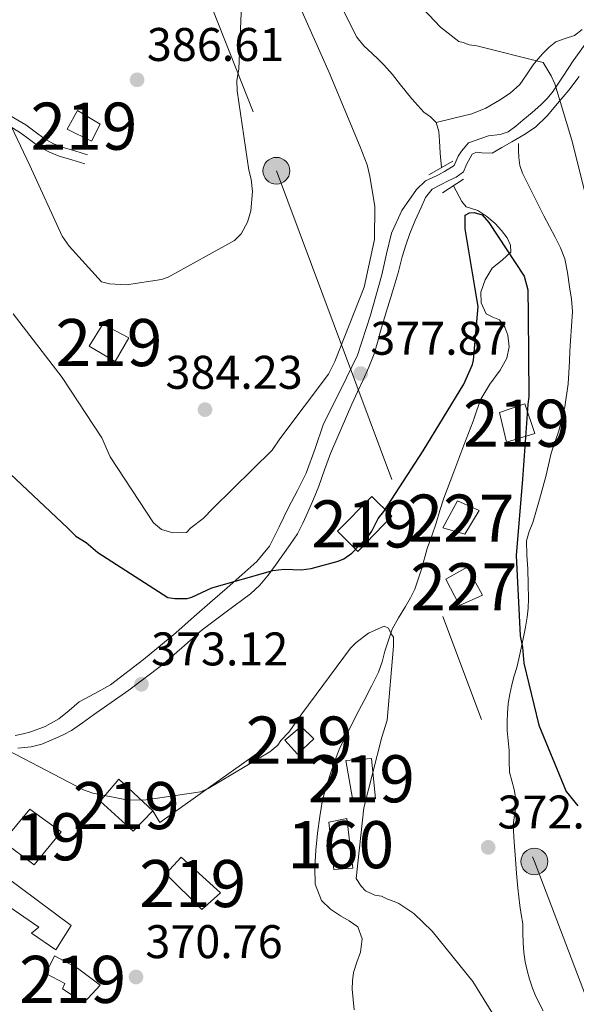
# Model space of a CAD drawing. Extents: x 573860 to 580774, y 687392 to 692094.
# Drawn here: x 577341 to 577459, y 687722 to 687931 of the extents above; entities that cross this region are included whole.
import ezdxf
from ezdxf.enums import TextEntityAlignment as Align

# ---------------------------------------------------------------- set-up
doc = ezdxf.new("R2010")
doc.units = 0
doc.header["$MEASUREMENT"] = 0
for name, pattern in [('DGN Style 2', [77.73067, 46.638402, -31.092268]), ('DGN Style 3', [108.82293800000001, 77.73067, -31.092268]), ('DGN Style 7', [155.46134, 69.957603, -31.092268, 23.319201, -31.092268])]:
    doc.linetypes.add(name, pattern=pattern)
for name, color, linetype in [('Nivel 11', 7, 'Continuous'), ('Nivel 15', 7, 'Continuous'), ('Nivel 16', 7, 'Continuous'), ('Nivel 18', 7, 'Continuous'), ('Nivel 21', 7, 'Continuous'), ('Nivel 32', 7, 'Continuous'), ('Nivel 36', 7, 'Continuous'), ('Nivel 4', 7, 'Continuous'), ('Nivel 41', 7, 'Continuous'), ('Nivel 48', 7, 'Continuous'), ('Nivel 5', 7, 'Continuous'), ('Nivel 52', 7, 'Continuous'), ('Nivel 53', 7, 'Continuous'), ('Nivel 7', 7, 'Continuous')]:
    doc.layers.add(name, color=color, linetype=linetype)
doc.styles.add('Style-arial', font='arial.shx', dxfattribs={"bigfont": 'arialbig.shx'})
doc.styles.add('Style-arialn', font='arialn.shx', dxfattribs={"bigfont": 'arialnbig.shx'})

# ---------------------------------------------------------------- blocks, each defined once
blk = doc.blocks.new('5PATER_5')
at = {"layer": 'Nivel 7', "linetype": 'Continuous', "lineweight": 0}
h = blk.add_hatch(color=53, dxfattribs=at)
edge = h.paths.add_edge_path()
edge.add_ellipse((0, 0), major_axis=(-1.072965549688702, -1.132718228541474), ratio=0.9994222409660317, start_angle=0, end_angle=360)
blk = doc.blocks.new('5PELE')
at = {"layer": 'Nivel 32', "linetype": 'Continuous', "lineweight": 0}
h = blk.add_hatch(color=9, dxfattribs=at)
edge = h.paths.add_edge_path()
edge.add_arc((-0.0002000001259148121, 0), 2.85, 0, 360)
at = {"layer": 'Nivel 32', "color": 8, "linetype": 'Continuous', "lineweight": 0}
blk.add_circle((-0.0002000001259148121, 0, -0.0002957369275691235), 2.85, dxfattribs=at)

msp = doc.modelspace()

# ---------------------------------------------------------------- linework, layer by layer
at = {"layer": 'Nivel 11', "color": 142, "linetype": 'DGN Style 3', "lineweight": 13}
for points in [[(577409.19, 687935.091, 377.701), (577411.004, 687931.3640000001, 377.269), (577412.8859999999, 687927.7139999999, 376.861), (577414.3729999999, 687925.881, 376.692), (577416.142, 687924.2339999999, 376.561), (577417.385, 687923.075, 376.505), (577418.5930000001, 687921.8800000001, 376.467), (577420.408, 687919.771, 376.489), (577422.165, 687917.625, 376.45), (577423.368, 687916.1170000001, 376.278), (577424.571, 687914.6089999999, 376.085), (577425.8090000001, 687913.2010000001, 375.92), (577427.091, 687911.8360000001, 375.774), (577428.4879999999, 687910.811, 375.735), (577429.72, 687909.605, 375.721)], [(577460.7520000001, 687929.3470000001, 381.455), (577459.095, 687928.051, 380.615), (577457.108, 687927.4650000001, 380.303), (577455.155, 687926.7690000001, 379.975), (577453.71, 687925.584, 379.564), (577452.381, 687924.2490000001, 379.158), (577451.3360000001, 687923.071, 378.832), (577450.3260000001, 687921.8630000001, 378.547), (577448.9210000001, 687919.753, 378.222), (577447.467, 687917.658, 377.971), (577445.4539999999, 687915.8319999999, 377.718), (577443.1470000001, 687914.325, 377.484), (577440.2760000001, 687912.6470000001, 377.326), (577437.256, 687911.4410000001, 377.084), (577433.4879999999, 687910.523, 376.564), (577429.72, 687909.605, 375.721)], [(577429.72, 687909.605, 375.721), (577430.267, 687907.689, 375.596), (577430.3999999999, 687905.713, 375.504), (577430.5730000001, 687903.132, 375.495), (577430.8770000001, 687900.0619999999, 375.486)], [(577433.365, 687896.159, 374.852), (577435.1699999999, 687892.828, 374.72), (577436.094, 687891.7050000001, 374.587), (577438.574, 687890.9140000001, 374.288), (577440.462, 687889.6429999999, 374.15), (577442.236, 687888.163, 374.029), (577443.5830000001, 687886.693, 373.849), (577444.7620000001, 687885.0900000001, 373.677), (577445.51, 687883.592, 373.597), (577445.604, 687882.102, 373.547), (577443.788, 687880.4310000001, 373.533), (577441.5860000001, 687878.7150000001, 373.495), (577440.155, 687876.213, 373.34), (577439.2250000001, 687873.619, 373.177), (577439.2860000001, 687871.3019999999, 373.061), (577440.341, 687869.014, 372.96), (577441.757, 687868.3090000001, 372.953), (577443.192, 687867.689, 372.954), (577444.2679999999, 687866.165, 372.855), (577444.94, 687864.479, 372.743), (577445.244, 687861.993, 372.72), (577444.7379999999, 687859.6070000001, 372.696), (577444.0460000001, 687858.315, 372.516), (577443.288, 687857.054, 372.32), (577441.1240000001, 687854.05, 372.301), (577439.206, 687850.9010000001, 372.273), (577438.3559999999, 687848.5460000001, 371.981), (577437.5590000001, 687846.179, 371.708), (577436.5889999999, 687843.635, 371.638), (577435.619, 687841.092, 371.567), (577433.4720000001, 687835.462, 371.07), (577431.3400000001, 687829.827, 370.651), (577430.4990000001, 687827.2039999999, 370.624), (577429.7039999999, 687824.565, 370.604), (577428.7720000001, 687821.8700000001, 370.523), (577427.8300000001, 687819.1780000001, 370.439), (577426.577, 687814.8160000001, 370.441), (577425.1810000001, 687810.53, 370.445), (577424.2490000001, 687808.6840000001, 370.216), (577423.2110000001, 687806.8840000001, 369.952), (577421.709, 687804.4750000001, 369.945), (577420.365, 687802.0179999999, 369.934), (577419.554, 687799.719, 369.651), (577418.837, 687797.3600000001, 369.411), (577418.2320000001, 687795.1259999999, 369.371), (577417.4839999999, 687792.9450000001, 369.358), (577415.9809999999, 687789.9240000001, 369.385), (577414.4210000001, 687786.933, 369.394), (577413.2930000001, 687784.747, 369.286), (577412.166, 687782.56, 369.159), (577410.7080000001, 687779.716, 369.134), (577409.277, 687776.852, 369.1), (577408.1610000001, 687774.0730000001, 368.943), (577407.2280000001, 687771.2209999999, 368.794), (577406.344, 687768.521, 368.747), (577405.595, 687765.7790000001, 368.7), (577404.9820000001, 687762.2650000001, 368.582), (577404.5360000001, 687758.726, 368.465), (577404.156, 687755.1159999999, 368.435), (577403.902, 687751.5009999999, 368.389), (577403.9879999999, 687747.9070000001, 368.231), (577405.3670000001, 687744.439, 368.031), (577407.2860000001, 687742.5760000001, 367.866), (577409.3999999999, 687741.156, 367.702), (577411.263, 687740.1410000001, 367.607), (577413.0519999999, 687738.8859999999, 367.537), (577413.993, 687736.273, 367.535), (577413.6429999999, 687733.4890000001, 367.537), (577412.868, 687731.3430000001, 367.078), (577412.169, 687729.132, 366.574), (577411.9240000001, 687727.3859999999, 366.583), (577411.879, 687725.6400000001, 366.585), (577412.0630000001, 687723.422, 366.323), (577412.27, 687721.2010000001, 366.092)]]:
    msp.add_polyline3d(points, dxfattribs=at)
at = {"layer": 'Nivel 15', "color": 1, "linetype": 'Continuous', "lineweight": 13}
for points in [[(577353.54, 687912.1300000001, 390.244), (577358.358, 687909.2320000001, 390.526), (577356.4909999999, 687905.669, 389.645), (577351.328, 687908.2080000001, 389.151), (577353.54, 687912.1300000001, 390.244)], [(577355.9650000001, 687862.122, 386.05), (577361.4950000001, 687858.885, 386.015), (577364.3899999999, 687863.879, 387.389), (577358.8670000001, 687866.764, 387.389), (577355.9650000001, 687862.122, 386.05)], [(577443.146, 687848.0279999999, 379.459), (577448.5719999999, 687849.9010000001, 379.53), (577450.639, 687843.598, 379.53), (577444.685, 687841.7139999999, 379.494), (577443.146, 687848.0279999999, 379.459)], [(577413.077, 687818.5120000001, 378.049), (577420.3260000001, 687826.0619999999, 378.049), (577416.0120000001, 687830.2039999999, 379.494), (577408.7590000001, 687822.831, 379.565), (577413.077, 687818.5120000001, 378.049)], [(577401.034, 687781.3589999999, 374.208), (577397.567, 687778.4680000001, 374.666), (577400.271, 687775.527, 374.173), (577403.73, 687778.7690000001, 373.961), (577401.034, 687781.3589999999, 374.208)], [(577411.9199999999, 687766.0689999999, 373.291), (577410.5220000001, 687774.148, 373.291), (577415.977, 687774.612, 374.842), (577416.8570000001, 687765.993, 374.877), (577411.9199999999, 687766.0689999999, 373.291)], [(577365.352, 687759.131, 373.468), (577358.3489999999, 687765.51, 373.432), (577362.308, 687770.173, 375.159), (577369.4950000001, 687763.4450000001, 375.23), (577365.352, 687759.131, 373.468)], [(577337.896, 687757.192, 373.239), (577343.4010000001, 687763.797, 373.82), (577350.02, 687758.996, 373.891), (577344.3459999999, 687752.007, 373.291), (577337.8999999999, 687756.851, 373.223)], [(577375.523, 687753.6259999999, 374.201), (577383.908, 687746.105, 374.289), (577379.9539999999, 687742.54, 373.608), (577372.29, 687750.075, 373.379), (577375.523, 687753.6259999999, 374.201)], [(577337.979, 687749.709, 373.214), (577352.1869999999, 687739.1229999999, 373.15), (577348.943, 687733.946, 374.349), (577343.7579999999, 687737.5419999999, 374.278), (577345.3189999999, 687738.807, 373.785), (577338.044, 687743.791, 373.815)], [(577354.8800000001, 687722.682, 373.525), (577350.3119999999, 687725.7139999999, 373.326), (577350.8300000001, 687726.8060000001, 372.92), (577346.7609999999, 687728.9469999999, 372.527), (577348.6669999999, 687732.7110000001, 371.992), (577353.527, 687730.1059999999, 371.981), (577358.348, 687726.4780000001, 372.304), (577354.8800000001, 687722.682, 373.525)]]:
    msp.add_polyline3d(points, dxfattribs=at)
at = {"layer": 'Nivel 15', "color": 1, "linetype": 'Continuous', "lineweight": 0}
for points in [[(577431.1570000001, 687823.5549999999, 375.854), (577434.2150000001, 687829.2590000001, 375.643), (577438.8400000001, 687827.237, 376.348), (577435.7679999999, 687822.2380000001, 376.137), (577431.1570000001, 687823.5549999999, 375.643)], [(577431.7309999999, 687812.6359999999, 375.643), (577436.263, 687815.196, 376.489), (577439.557, 687809.2690000001, 375.925), (577434.665, 687807.054, 375.22), (577431.7309999999, 687812.6359999999, 375.22)]]:
    msp.add_polyline3d(points, dxfattribs=at)
at = {"layer": 'Nivel 16', "color": 1, "linetype": 'Continuous', "lineweight": 13, "extrusion": (-0.007544845368190504, -0.004658499752222931, 0.9999606860714219), "elevation": -7187.468048777098, "flags": 128}
msp.add_lwpolyline([(577355.8727816562, 687737.4247304688), (577357.3737389327, 687734.9937040899), (577380.1389545896, 687751.1448793442)], dxfattribs=at)
at = {"layer": 'Nivel 18', "color": 1, "linetype": 'DGN Style 3', "lineweight": 13}
msp.add_polyline3d([(577410.744, 687761.848, 373.409), (577412.0160000001, 687751.298, 372.74), (577407.967, 687751.0390000001, 372.317), (577406.882, 687761.065, 372.528), (577410.744, 687761.848, 373.409)], dxfattribs=at)
at = {"layer": 'Nivel 21', "color": 1, "linetype": 'DGN Style 2', "lineweight": 0, "extrusion": (0.0319423966850295, 0.01830905673002963, 0.9993220010265325), "elevation": 31417.30720339988, "flags": 128}
msp.add_lwpolyline([(309660.3541449977, -842473.1817523227), (309660.3541449977, -842467.2878376646)], dxfattribs=at)
at = {"layer": 'Nivel 21', "color": 1, "linetype": 'DGN Style 2', "lineweight": 0, "extrusion": (0.01130167001924982, 0.007250846720215334, 0.9999098446743167), "elevation": 11891.82157956546, "flags": 128}
msp.add_lwpolyline([(577394.3871309226, 687829.4107015028), (577389.9366127013, 687826.5556264494)], dxfattribs=at)
at = {"layer": 'Nivel 21', "color": 7, "linetype": 'Continuous', "lineweight": 0}
msp.add_polyline3d([(577340.281, 687779.4439999999, 371.224), (577341.946, 687779.8319999999, 371.157), (577343.615, 687780.217, 371.154), (577346.682, 687781.3630000001, 371.367), (577349.5519999999, 687782.9820000001, 371.612), (577351.7320000001, 687784.787, 371.768), (577353.885, 687786.595, 371.929), (577357.2220000001, 687788.375, 372.278), (577360.5090000001, 687790.2550000001, 372.634), (577367.567, 687795.635, 372.955), (577374.3870000001, 687801.2890000001, 373.269), (577378.284, 687804.7180000001, 373.691), (577382.1799999999, 687808.146, 374.115), (577385.2960000001, 687810.854, 374.326), (577388.416, 687813.56, 374.538), (577391.648, 687816.3840000001, 374.956), (577394.2849999999, 687819.673, 375.383), (577396.344, 687823.7520000001, 375.553), (577398.3489999999, 687827.8640000001, 375.736), (577400.22, 687831.5090000001, 376.125), (577402.0789999999, 687835.1669999999, 376.511), (577404, 687840.371, 376.907), (577405.744, 687845.6410000001, 377.252), (577409.4720000001, 687852.9029999999, 377.605), (577413.0279999999, 687860.243, 377.921), (577415.7479999999, 687868.706, 378.794), (577418.1470000001, 687877.2690000001, 379.472), (577419.1840000001, 687881.6950000001, 379.281), (577420.2579999999, 687886.1259999999, 379.014), (577422.433, 687890.956, 378.916), (577425.534, 687895.399, 378.802), (577427.4369999999, 687897.2, 378.591), (577428.8400000001, 687897.845, 378.581), (577430.2309999999, 687898.4909999999, 378.626), (577431.45, 687899.2209999999, 378.697), (577433.5390000001, 687900.497, 378.838), (577434.381, 687902.453, 378.802), (577435.064, 687903.524, 378.838), (577436.615, 687905.3189999999, 378.943), (577440.815, 687906.814, 378.979), (577443.2779999999, 687907.04, 379.155), (577445.0290000001, 687907.605, 379.049), (577446.619, 687908.8500000001, 379.078), (577448.1510000001, 687910.1359999999, 379.12), (577450.0719999999, 687911.753, 379.179), (577451.963, 687913.3859999999, 379.296), (577453.3430000001, 687914.7490000001, 379.819), (577454.548, 687916.2590000001, 380.494), (577456.679, 687919.467, 381.31), (577458.825, 687922.6910000001, 381.869), (577461.2150000001, 687926.003, 382.035)], dxfattribs=at)
at = {"layer": 'Nivel 21', "color": 7, "linetype": 'DGN Style 3', "lineweight": 0}
msp.add_polyline3d([(577460.1259999999, 687919.369, 380.565), (577457.8670000001, 687916.4650000001, 379.922), (577455.483, 687913.6340000001, 379.437), (577453.291, 687910.997, 379.243), (577450.8260000001, 687908.604, 379.084), (577448.341, 687906.979, 378.883), (577445.777, 687905.5050000001, 378.697), (577443.693, 687904.2960000001, 378.603), (577441.595, 687903.128, 378.556), (577439.3940000001, 687903.163, 378.538), (577438.277, 687903.284, 378.53), (577437.369, 687902.8659999999, 378.52), (577436.179, 687900.727, 378.485), (577435.506, 687899.1270000001, 378.485), (577433.942, 687898.037, 378.626), (577432.284, 687897.209, 378.651), (577430.6259999999, 687896.3829999999, 378.661), (577428.882, 687895.467, 378.661), (577427.432, 687893.712, 378.661), (577426.494, 687891.54, 378.661), (577425.2649999999, 687888.8030000001, 378.679), (577424.138, 687886.0279999999, 378.697), (577423.2579999999, 687883.558, 378.681), (577422.476, 687881.0590000001, 378.661), (577422.078, 687879.3729999999, 378.661), (577421.663, 687877.693, 378.661), (577421.0009999999, 687875.565, 378.648), (577420.3400000001, 687873.436, 378.626), (577419.0970000001, 687869.3570000001, 378.563), (577417.861, 687865.277, 378.415), (577417.2339999999, 687862.8800000001, 378.277), (577416.548, 687860.4909999999, 378.133), (577415.426, 687857.702, 377.977), (577414.192, 687854.979, 377.815), (577413.0090000001, 687852.3999999999, 377.491), (577411.8289999999, 687849.8189999999, 377.111), (577409.5190000001, 687844.5970000001, 376.566), (577407.283, 687839.3260000001, 376.159), (577406.0220000001, 687835.8670000001, 376.001), (577404.7790000001, 687832.4010000001, 375.877), (577403.6229999999, 687829.6359999999, 375.822), (577402.423, 687826.889, 375.736), (577401.4029999999, 687824.5349999999, 375.55), (577400.226, 687822.2609999999, 375.313), (577398.7180000001, 687820, 375.055), (577397.1440000001, 687817.7919999999, 374.784), (577395.6140000001, 687815.635, 374.456), (577394.058, 687813.4990000001, 374.15), (577392.2790000001, 687811.4180000001, 373.94), (577390.26, 687809.544, 373.762), (577385.1359999999, 687805.7239999999, 373.374), (577380.0149999999, 687801.932, 372.987), (577375.712, 687798.1159999999, 372.569), (577371.355, 687794.3530000001, 372.211), (577367.9180000001, 687791.6810000001, 372.133), (577364.4110000001, 687789.1000000001, 372.105), (577360.6769999999, 687786.4650000001, 372.018), (577356.9380000001, 687783.837, 371.929), (577354.5970000001, 687782.192, 371.937), (577352.2450000001, 687780.568, 371.929), (577350.622, 687779.676, 371.658), (577348.929, 687778.915, 371.33), (577347.4610000001, 687778.246, 371.193), (577345.959, 687777.621, 371.083), (577343.679, 687777.0449999999, 370.978), (577342.2720000001, 687776.922, 370.975), (577340.8629999999, 687776.8119999999, 370.978)], dxfattribs=at)
at = {"layer": 'Nivel 32', "color": 6, "linetype": 'DGN Style 7', "lineweight": 0}
msp.add_polyline3d([(577334.8289999999, 688035.283, 390.682), (577345.2649999999, 688027.578, 389.933), (577395.7679999999, 687899.3530000001, 383.837), (577450.578, 687752.7220000001, 373.076), (577510.9040000001, 687594.919, 360.912)], dxfattribs=at)
at = {"layer": 'Nivel 36', "color": 7, "linetype": 'DGN Style 3', "lineweight": 0}
for points in [[(577355.672, 687902.773, 385.817), (577352.922, 687903.6000000001, 385.728), (577350.2550000001, 687904.3999999999, 385.64), (577348.2609999999, 687905.1869999999, 385.619), (577346.4180000001, 687906.2180000001, 385.605), (577344.548, 687907.605, 385.499), (577342.5120000001, 687909.112, 385.323), (577340.027, 687910.631, 385.036), (577337.5789999999, 687912.081, 384.759), (577336.179, 687912.8770000001, 384.653)], [(577355.092, 687900.844, 385.817), (577352.3430000001, 687901.6699999999, 385.728), (577349.594, 687902.4950000001, 385.64), (577347.395, 687903.3630000001, 385.619), (577345.3219999999, 687904.523, 385.605), (577343.3489999999, 687905.986, 385.499), (577341.385, 687907.44, 385.323), (577338.9879999999, 687908.905, 385.036), (577336.567, 687910.3389999999, 384.759), (577336.2050000001, 687910.5449999999, 384.731)], [(577447.1939999999, 687905.1810000001, 378.767), (577447.2239999999, 687903.683, 378.696), (577447.254, 687902.185, 378.626), (577447.46, 687900.4780000001, 378.537), (577448.027, 687898.852, 378.45), (577448.94, 687897.014, 378.441), (577449.8640000001, 687895.1880000001, 378.45), (577451.24, 687892.483, 378.354), (577452.618, 687889.7790000001, 378.238), (577453.8049999999, 687887.5090000001, 378.103), (577455.0020000001, 687885.244, 377.992), (577456.135, 687883.027, 377.962), (577457.033, 687880.702, 377.956), (577457.6359999999, 687877.7309999999, 377.955), (577458.0349999999, 687874.73, 377.956), (577458.476, 687872.092, 377.945), (577458.6710000001, 687869.4539999999, 377.886), (577458.4809999999, 687866.3659999999, 377.62), (577458.2679999999, 687863.277, 377.287), (577458.1359999999, 687861.071, 377.15), (577458.0050000001, 687858.865, 377.005), (577457.8770000001, 687856.477, 376.629), (577457.7490000001, 687854.1000000001, 376.265), (577457.047, 687849.217, 375.913), (577455.831, 687844.3659999999, 375.63), (577454.99, 687841.878, 375.492), (577454.1699999999, 687839.3970000001, 375.383), (577453.608, 687836.9169999999, 375.312), (577453.0360000001, 687834.4380000001, 375.242), (577451.6669999999, 687829.5519999999, 375.101), (577450.2379999999, 687824.686, 374.96), (577449.476, 687822.7509999999, 374.966), (577448.9070000001, 687820.781, 375.031), (577448.966, 687817.7930000001, 375.169), (577449.2050000001, 687814.794, 375.278), (577449.288, 687811.622, 375.281), (577449.3330000001, 687808.4510000001, 375.242), (577449.277, 687806.506, 375.209), (577449.06, 687804.568, 375.172), (577448.6810000001, 687802.4380000001, 375.121), (577448.264, 687800.321, 375.066), (577447.8030000001, 687798.014, 374.994), (577447.3, 687795.7180000001, 374.89), (577446.8189999999, 687793.94, 374.638), (577446.315, 687792.173, 374.361), (577445.8030000001, 687790.2350000001, 374.221), (577445.3360000001, 687788.2749999999, 374.079), (577445.038, 687786.2509999999, 373.899), (577444.8899999999, 687784.212, 373.727), (577444.791, 687782.3589999999, 373.603), (577444.7890000001, 687780.5079999999, 373.515), (577444.9890000001, 687778.396, 373.443), (577445.227, 687776.2860000001, 373.374), (577445.2520000001, 687773.994, 373.303), (577445.3200000001, 687771.7050000001, 373.233), (577445.7590000001, 687769.861, 373.22), (577446.2760000001, 687768.023, 373.163), (577446.557, 687766.352, 373.011), (577446.696, 687764.682, 372.846), (577446.3659999999, 687762.561, 372.651), (577446.077, 687760.439, 372.458), (577446.315, 687756.8319999999, 372.207), (577446.5760000001, 687753.2220000001, 371.964), (577446.8090000001, 687750.142, 371.522), (577447.054, 687747.0619999999, 371.048), (577447.2479999999, 687745.216, 370.871), (577447.4809999999, 687743.369, 370.801), (577447.791, 687741.4369999999, 370.819), (577448.0889999999, 687739.504, 370.837), (577448.155, 687737.48, 370.855), (577448.1710000001, 687735.4510000001, 370.872), (577448.3289999999, 687733.4240000001, 370.838), (577448.6059999999, 687731.406, 370.731), (577449.0279999999, 687729.5490000001, 370.608), (577449.5619999999, 687727.723, 370.484), (577450.1510000001, 687725.861, 370.352), (577450.8700000001, 687724.048, 370.237), (577452.4280000001, 687720.9920000001, 370.214)]]:
    msp.add_polyline3d(points, dxfattribs=at)
at = {"layer": 'Nivel 4', "color": 30, "linetype": 'Continuous', "lineweight": 30, "elevation": 375, "flags": 128}
msp.add_lwpolyline([(577339.196, 687835.023), (577351.47, 687823.4739999999), (577353.189, 687821.8230000001), (577355.385, 687820.423), (577357.8360000001, 687818.3060000001), (577372.7180000001, 687808.736), (577374.1669999999, 687808.524), (577376.815, 687808.578), (577377.773, 687808.838), (577382.0660000001, 687810.852), (577394.9950000001, 687814.4850000001), (577397.3970000001, 687814.7749999999), (577401.0120000001, 687814.6070000001), (577403.173, 687814.892), (577408.9210000001, 687816.453), (577410.1140000001, 687816.959), (577411.7749999999, 687818.1969999999), (577415.3119999999, 687821.8800000001), (577416.014, 687822.858), (577417.405, 687825.5349999999), (577418.5789999999, 687827.003), (577426.9850000001, 687839.936), (577435.6070000001, 687854.0760000001), (577437.449, 687858.2069999999), (577437.6699999999, 687859.175), (577438.6440000001, 687870.5120000001), (577438.369, 687872.192), (577435.8999999999, 687887.0700000001), (577435.842, 687889.959), (577436.7949999999, 687890.46), (577437.757, 687890.479), (577439.452, 687890.0320000001), (577440.9299999999, 687888.3759999999), (577448.385, 687876.97), (577449.166, 687874.0959999999), (577449.274, 687868.801), (577449.385, 687851.467), (577449.1780000001, 687849.777), (577448.0560000001, 687833.862), (577446.699, 687817.702), (577447.527, 687800.622), (577448.057, 687798.2250000001), (577448.3670000001, 687794.861), (577451.524, 687781.6810000001), (577457.348, 687767.5930000001), (577459.818, 687764.513)], dxfattribs=at)
at = {"layer": 'Nivel 5', "color": 30, "linetype": 'Continuous', "lineweight": 0, "flags": 128}
for points, elevation in [([(577417.065, 687944.2690000001), (577430.601, 687929.855), (577434.5160000001, 687926.804), (577435.483, 687926.5830000001), (577436.6969999999, 687926.1259999999), (577438.3859999999, 687925.9199999999), (577452.425, 687922.352), (577454.1680000001, 687919.4979999999), (577454.9240000001, 687917.828), (577458.538, 687905.862), (577462.4709999999, 687890.05)], 380), ([(577336.156, 687915.0290000001), (577337.3859999999, 687913.1470000001), (577343.4210000001, 687900.507), (577350.2280000001, 687885.476), (577351.716, 687883.3389999999), (577358.612, 687875.774), (577360.3060000001, 687875.327), (577363.9210000001, 687875.159), (577371.3629999999, 687876.273), (577372.798, 687876.784), (577386.8470000001, 687884.534), (577388.2620000001, 687886.007), (577389.6570000001, 687888.443), (577390.3300000001, 687890.865), (577390.729, 687894.966), (577390.4340000001, 687897.6089999999), (577389.9140000001, 687899.5249999999), (577387.405, 687916.3289999999), (577387.361, 687918.4950000001), (577387.794, 687920.912), (577388.4439999999, 687936.3360000001)], 385), ([(577339.855, 687869.02), (577350.2420000001, 687855.506), (577358.69, 687842.675), (577360.4569999999, 687838.6170000001), (577369.6510000001, 687824.5970000001), (577371.365, 687823.1880000001), (577373.787, 687822.514), (577376.675, 687822.5730000001), (577377.618, 687823.5549999999), (577380.227, 687825.5349999999), (577382.3489999999, 687827.7450000001), (577394.861, 687840.038), (577396.497, 687842.479), (577406.814, 687856.173), (577408.2039999999, 687858.8500000001), (577414.3859999999, 687874.6259999999), (577416.587, 687884.784), (577416.686, 687891.7690000001), (577415.592, 687898.2479999999), (577415.061, 687900.645), (577413.5390000001, 687904.467), (577406.959, 687920.2250000001), (577400.398, 687935.021)], 380), ([(577443.243, 687717.9709999999), (577437.517, 687727.2450000001), (577428.8729999999, 687737.905), (577424.9439999999, 687741.6780000001), (577421.771, 687743.781), (577420.798, 687744.243), (577419.344, 687744.6950000001), (577418.1259999999, 687745.3929999999), (577416.6769999999, 687745.604), (577414.7320000001, 687746.5279999999), (577413.75, 687747.4709999999), (577412.753, 687749.1359999999), (577414.3759999999, 687764.098), (577418.1640000001, 687779.104), (577419.2949999999, 687782.7390000001), (577420.662, 687798.4180000001), (577420.6229999999, 687800.3430000001), (577420.1270000001, 687801.0549999999), (577419.621, 687802.2490000001), (577418.648, 687802.7110000001), (577415.308, 687801.1980000001), (577412.7, 687799.219), (577411.521, 687797.9909999999), (577401.209, 687784.057), (577398.399, 687780.1470000001), (577396.7479999999, 687778.4280000001), (577396.0449999999, 687777.4510000001), (577394.3899999999, 687775.973), (577381.3030000001, 687768.2420000001), (577379.6329999999, 687767.486), (577368.1089999999, 687765.808), (577364.2579999999, 687765.729), (577356.763, 687767.263), (577354.8230000001, 687767.946), (577338.7609999999, 687776.288)], 370)]:
    msp.add_lwpolyline(points, dxfattribs=dict(at, elevation=elevation))
at = {"layer": 'Nivel 52', "color": 1, "linetype": 'Continuous', "lineweight": 13}
for points in [[(577337.979, 687749.709, 373.214), (577320.868, 687762.4580000001, 373.291), (577318.969, 687760.4809999999, 373.468), (577321.4639999999, 687759.122, 373.82), (577319.5800000001, 687756.439, 373.891), (577338.044, 687743.791, 373.815), (577345.3189999999, 687738.807, 373.785), (577343.7579999999, 687737.5419999999, 374.278), (577348.943, 687733.946, 374.349), (577352.1869999999, 687739.1229999999, 373.15)], [(577337.8999999999, 687756.851, 373.223), (577344.3459999999, 687752.007, 373.291), (577350.02, 687758.996, 373.891), (577343.4010000001, 687763.797, 373.82), (577337.896, 687757.192, 373.239), (577337.723, 687756.9839999999, 373.221)], [(577354.8800000001, 687722.682, 373.525), (577358.348, 687726.4780000001, 372.304), (577353.527, 687730.1059999999, 371.981), (577348.6669999999, 687732.7110000001, 371.992), (577346.7609999999, 687728.9469999999, 372.527), (577350.8300000001, 687726.8060000001, 372.92), (577350.3119999999, 687725.7139999999, 373.326)]]:
    msp.add_polyline3d(points, close=True, dxfattribs=at)
for points in [[(577353.54, 687912.1300000001, 390.244), (577351.328, 687908.2080000001, 389.151), (577356.4909999999, 687905.669, 389.645), (577358.358, 687909.2320000001, 390.526)], [(577355.9650000001, 687862.122, 386.05), (577361.4950000001, 687858.885, 386.015), (577364.3899999999, 687863.879, 387.389), (577358.8670000001, 687866.764, 387.389)], [(577443.146, 687848.0279999999, 379.459), (577444.685, 687841.7139999999, 379.494), (577450.639, 687843.598, 379.53), (577448.5719999999, 687849.9010000001, 379.53)], [(577413.077, 687818.5120000001, 378.049), (577420.3260000001, 687826.0619999999, 378.049), (577416.0120000001, 687830.2039999999, 379.494), (577408.7590000001, 687822.831, 379.565)], [(577401.034, 687781.3589999999, 374.208), (577397.567, 687778.4680000001, 374.666), (577400.271, 687775.527, 374.173), (577403.73, 687778.7690000001, 373.961)], [(577411.9199999999, 687766.0689999999, 373.291), (577416.8570000001, 687765.993, 374.877), (577415.977, 687774.612, 374.842), (577410.5220000001, 687774.148, 373.291)], [(577365.352, 687759.131, 373.468), (577369.4950000001, 687763.4450000001, 375.23), (577362.308, 687770.173, 375.159), (577358.3489999999, 687765.51, 373.432)], [(577375.523, 687753.6259999999, 374.201), (577372.29, 687750.075, 373.379), (577379.9539999999, 687742.54, 373.608), (577383.908, 687746.105, 374.289)]]:
    msp.add_3dface(points, dxfattribs=at)
at = {"layer": 'Nivel 52', "color": 1, "linetype": 'Continuous', "lineweight": 0}
for points in [[(577431.1570000001, 687823.5549999999, 375.643), (577435.7679999999, 687822.2380000001, 376.137), (577438.8400000001, 687827.237, 376.348), (577434.2150000001, 687829.2590000001, 375.643)], [(577431.7309999999, 687812.6359999999, 375.22), (577434.665, 687807.054, 375.22), (577439.557, 687809.2690000001, 375.925), (577436.263, 687815.196, 376.489)]]:
    msp.add_3dface(points, dxfattribs=at)
at = {"layer": 'Nivel 53', "color": 1, "linetype": 'Continuous', "lineweight": 0}
msp.add_3dface([(577410.744, 687761.848, 373.409), (577406.882, 687761.065, 372.528), (577407.967, 687751.0390000001, 372.317), (577412.0160000001, 687751.298, 372.74)], dxfattribs=at)

# ---------------------------------------------------------------- block references
at = {"layer": 'Nivel 32', "color": 8, "linetype": 'Continuous', "lineweight": 0, "xscale": 1.000001043829485, "yscale": 1.000001043829485, "zscale": 1.000001043829485, "rotation": 1.162813568374442}
for p in [(577395.7679999999, 687899.3530000001, 383.837), (577450.578, 687752.7220000001, 373.076)]:
    msp.add_blockref('5PELE', p, dxfattribs=at)
at = {"layer": 'Nivel 7', "color": 53, "linetype": 'Continuous', "lineweight": 0}
for p in [(577366.183, 687918.673, 386.605), (577413.6799999999, 687856.31, 377.872), (577380.6070000001, 687848.656, 384.228), (577367.102, 687790.351, 373.118), (577440.764, 687755.7280000001, 372.058), (577365.9550000001, 687728.2050000001, 370.764)]:
    msp.add_blockref('5PATER_5', p, dxfattribs=at)

# ---------------------------------------------------------------- texts
at = {"layer": 'Nivel 41', "color": 7, "linetype": 'Continuous', "lineweight": 0, "style": 'Style-arial'}
for s, p in [('386.61', (577368.2620000001, 687922.673, 386.605)), ('377.87', (577415.7320000001, 687860.31, 377.872)), ('384.23', (577372.2110000001, 687853.0789999999, 384.228)), ('373.12', (577369.1540000001, 687794.351, 373.118)), ('372.06', (577442.75, 687759.7280000001, 372.058)), ('370.76', (577367.94, 687732.2050000001, 370.764))]:
    msp.add_text(s, height=7.000002, dxfattribs=at).set_placement(p)
at = {"layer": 'Nivel 48', "color": 1, "linetype": 'Continuous', "lineweight": 0, "style": 'Style-arialn'}
for s, p in [('219', (577354.8786600081, 687908.828001, 385.782)), ('219', (577360.197660008, 687862.8870009999, 382.697)), ('219', (577446.785660008, 687845.7690009999, 374.389)), ('219', (577414.535660008, 687824.385001, 375.117)), ('227', (577434.9726600079, 687825.621001, 371.765)), ('227', (577435.5906600079, 687811.0390009999, 372.619)), ('219', (577400.642660008, 687778.5010009999, 369.741)), ('219', (577413.835660008, 687770.2850009999, 369.745)), ('219', (577363.876660008, 687764.591001, 370.025)), ('219', (577343.9356600079, 687757.9710009999, 370.06)), ('160', (577409.423660008, 687756.288001, 369.319)), ('219', (577377.9996600079, 687748.037001, 370.024)), ('219', (577352.4926600079, 687727.6950009998, 370.468))]:
    msp.add_text(s, height=10.000002, dxfattribs=at).set_placement(p, align=Align.MIDDLE_CENTER)

doc.saveas('drawing.dxf')
